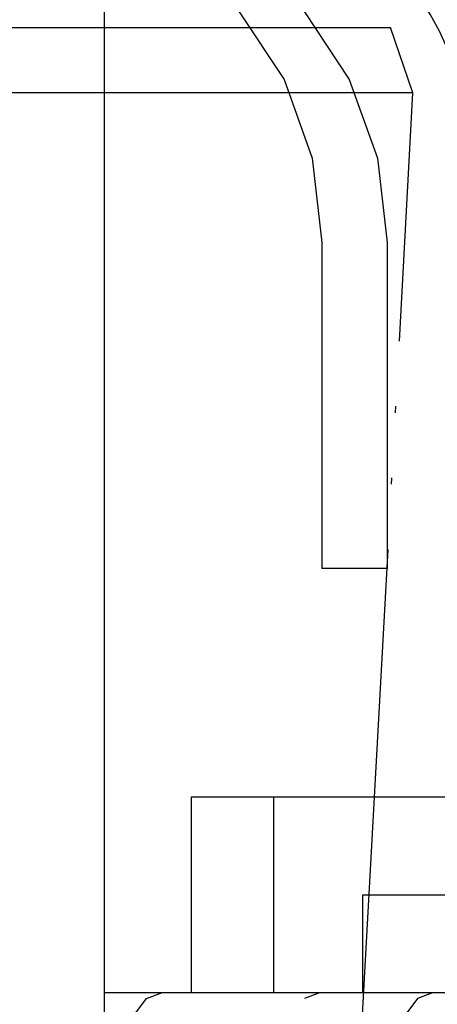
# Model space of a CAD drawing. Units: inches. Extents: x -1346 to -814, y -2840 to -2475.
# Drawn here: x -1168 to -1161, y -2510 to -2495 of the extents above; entities that cross this region are included whole.
import ezdxf

# ---------------------------------------------------------------- set-up
doc = ezdxf.new("R2010")
doc.units = ezdxf.units.IN
doc.linetypes.add('DOT_CENTER', pattern=[14, 12, -1, 0, -1])
doc.linetypes.add('PHANTOM', pattern=[13, 10, -1, 0, -1, 0, -1])
doc.layers.add('1', color=7, linetype='Continuous')

# ---------------------------------------------------------------- blocks, each defined once
blk = doc.blocks.new('_____YASSY_A___O____29', base_point=(-2508.012, -785.5851))
at = {"color": 3, "linetype": 'Continuous'}
for p, q in [((-1166.4378, -2513.7363), (-1166.4378, -2494.6884)), ((-1164.3703, -2494.9529), (-1163.6822, -2495.9884)), ((-1163.3703, -2494.9529), (-1162.6822, -2495.9884)), ((-1163.6822, -2495.9884), (-1163.2496, -2497.1943)), ((-1162.6822, -2495.9884), (-1162.2496, -2497.1943)), ((-1163.2496, -2497.1943), (-1163.1021, -2498.4884)), ((-1162.2496, -2497.1943), (-1162.1021, -2498.4884)), ((-1163.1021, -2498.4884), (-1163.1021, -2503.4884)), ((-1162.1021, -2498.4884), (-1162.1021, -2503.4884)), ((-1162.1021, -2503.4884), (-1163.1021, -2503.4884)), ((-1165.1021, -2506.9884), (-1163.8454, -2506.9884)), ((-1165.1021, -2509.9884), (-1165.1021, -2506.9884)), ((-1163.8454, -2506.9884), (-1160.7572, -2506.9884)), ((-1162.4719, -2509.9884), (-1162.4719, -2508.4884)), ((-1162.4714, -2508.4884), (-1160.7572, -2508.4884)), ((-1163.8454, -2509.9884), (-1166.4378, -2509.9884)), ((-1165.7928, -2510.08), (-1165.5628, -2509.9884)), ((-1150.3748, -2509.9884), (-1163.8454, -2509.9884)), ((-1163.138, -2509.9884), (-1163.3679, -2510.08)), ((-1161.4059, -2509.9884), (-1161.6358, -2510.08)), ((-1165.9871, -2510.3399), (-1165.7928, -2510.08)), ((-1161.6358, -2510.08), (-1161.8302, -2510.3399))]:
    blk.add_line(p, q, dxfattribs=at)
at = {"color": 4, "linetype": 'PHANTOM'}
for p, q in [((-1188.7356, -2495.1951), (-1166.4378, -2495.1951)), ((-1166.4378, -2495.1951), (-1164.2094, -2495.1951)), ((-1164.2094, -2495.1951), (-1162.0501, -2495.1951)), ((-1161.7046, -2496.1936), (-1162.0499, -2495.1951)), ((-1166.4378, -2496.1936), (-1188.7356, -2496.1936)), ((-1163.6086, -2496.1936), (-1166.4378, -2496.1936)), ((-1161.7046, -2496.1936), (-1163.6086, -2496.1936)), ((-1163.3543, -2526.36), (-1161.7046, -2496.1936))]:
    blk.add_line(p, q, dxfattribs=at)
at = {"layer": '1', "color": 3, "linetype": 'Continuous'}
blk.add_line((-1163.8454, -2506.9884), (-1163.8454, -2509.9884), dxfattribs=at)
at = {"layer": '1', "color": 2, "linetype": 'DOT_CENTER'}
blk.add_arc((-1165.7722, -2497.4884), 7.5, 0, 90, dxfattribs=at)
at = {"layer": '1', "color": 2, "linetype": 'PHANTOM'}
blk.add_arc((-1165.7722, -2497.4884), 5, 0, 53.1301, dxfattribs=at)
blk = doc.blocks.new('atari-020220__2002_02_21_16_03_56__30', base_point=(16164.448, 8382.294))
at = {"layer": '1'}
blk.add_blockref('_____YASSY_A___O____29', (-2508.012, -785.585), dxfattribs=at)
blk = doc.blocks.new('_d__PB__31', base_point=(620.654, -455.148))
blk.add_blockref('atari-020220__2002_02_21_16_03_56__30', (16164.448, 8382.294))
blk = doc.blocks.new('atari-1__2002_02_21_20_52_36__32', base_point=(19188.814, 8132.981))
at = {"layer": '1'}
blk.add_blockref('_d__PB__31', (620.654, -455.148), dxfattribs=at)
blk = doc.blocks.new('kentou__2005_03_01_11_46_18__33', base_point=(-4375.482, 512.156))
blk.add_blockref('atari-1__2002_02_21_20_52_36__32', (19188.814, 8132.981))
blk = doc.blocks.new('wv-cf45_appearance__2005_08_02_13_00_54__34', base_point=(-242.198, 955.285))
blk.add_blockref('kentou__2005_03_01_11_46_18__33', (-4375.482, 512.156))
blk = doc.blocks.new('wv-q135_20050823__2005_08_23_21_52_06__35', base_point=(1718.493, -1760.4))
blk.add_blockref('wv-cf45_appearance__2005_08_02_13_00_54__34', (-242.198, 955.285))
blk = doc.blocks.new('housou_hansita__2005_07_22_11_24_42__36', base_point=(3072.111, -4470.243))
blk.add_blockref('wv-q135_20050823__2005_08_23_21_52_06__35', (1718.493, -1760.4))
blk = doc.blocks.new('q136_v11an783a2__2006_05_25_10_33_35__37', base_point=(1695.059, -3243.645))
blk.add_blockref('housou_hansita__2005_07_22_11_24_42__36', (3072.111, -4470.243))
blk = doc.blocks.new('_________x____38', base_point=(613.066, -2266.048))
blk.add_blockref('q136_v11an783a2__2006_05_25_10_33_35__37', (1695.059, -3243.645))
blk = doc.blocks.new('appearanse__2009_04_06_10_57_38', base_point=(-120.498, -252.532))
at = {"layer": '1'}
blk.add_blockref('_________x____38', (613.066, -2266.048), dxfattribs=at)

msp = doc.modelspace()

# ---------------------------------------------------------------- block references
msp.add_blockref('appearanse__2009_04_06_10_57_38', (-120.498, -252.532))

doc.saveas('drawing.dxf')
